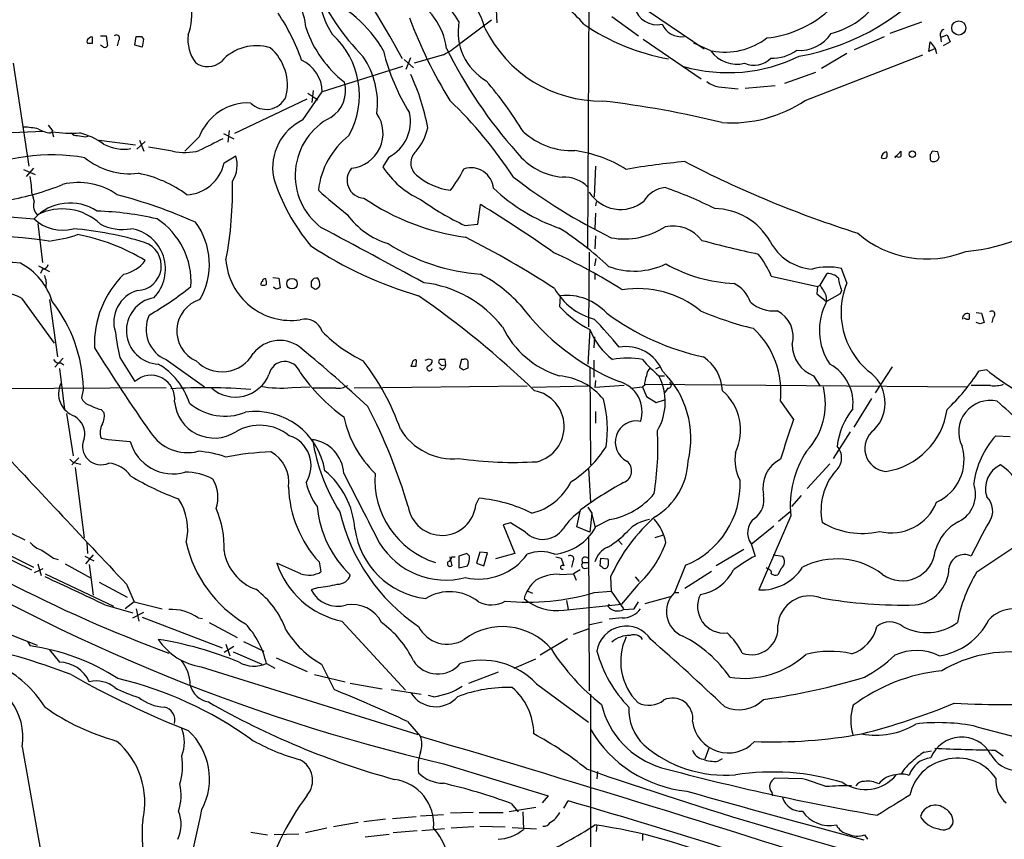
# Model space of a CAD drawing. Extents: x 7 to 1020, y 11 to 820.
# Drawn here: x 435 to 563, y 359 to 466 of the extents above; entities that cross this region are included whole.
import ezdxf

# ---------------------------------------------------------------- set-up
doc = ezdxf.new("R2010")
doc.units = 0
doc.header["$MEASUREMENT"] = 0
doc.layers.add('MAIN', color=5, linetype='CONTINUOUS')

msp = doc.modelspace()

# ---------------------------------------------------------------- linework, layer by layer
at = {"layer": 'MAIN'}
for p, q in [((508.762, 436.0333), (508.9313, 468.2913)), ((515.1967, 467.868), (523.9173, 461.9413)), ((496.824, 467.0213), (496.9087, 465.328)), ((492.0827, 462.6187), (496.2313, 465.7513)), ((511.8947, 466.1747), (515.366, 463.6347)), ((552.196, 465.4127), (548.0473, 463.9733)), ((554.736, 463.4653), (555.498, 463.804)), ((555.498, 463.804), (555.9213, 462.8727)), ((444.3307, 462.7033), (444.3307, 463.4653)), ((445.3467, 463.6347), (446.1087, 463.6347)), ((445.77, 462.1953), (445.3467, 462.4493)), ((446.1087, 463.6347), (446.278, 462.3647)), ((447.7173, 463.042), (447.548, 462.3647)), ((449.834, 462.4493), (450.0033, 463.55)), ((450.7653, 462.1953), (449.834, 462.4493)), ((450.6807, 463.55), (450.9347, 463.2113)), ((450.9347, 463.2113), (450.7653, 462.1953)), ((515.9587, 463.2113), (523.494, 458.0467)), ((524.764, 461.6873), (522.5627, 462.7033)), ((543.4753, 461.8567), (547.37, 463.55)), ((553.1273, 461.6027), (553.2967, 462.8727)), ((553.2967, 462.8727), (553.974, 462.026)), ((554.6513, 463.55), (554.736, 462.8727)), ((555.9213, 462.8727), (554.99, 462.3647)), ((489.966, 461.1793), (486.156, 460.0787)), ((537.0407, 455.2527), (552.3653, 461.1793)), ((542.4593, 461.3487), (539.1573, 459.4013)), ((553.974, 462.026), (553.1273, 461.6027)), ((553.974, 462.026), (554.1433, 461.3487)), ((434.0013, 460.0787), (436.0333, 446.7013)), ((484.886, 460.5867), (486.0713, 459.486)), ((485.14, 459.3167), (485.7327, 460.8407)), ((484.632, 459.6553), (474.218, 456.3533)), ((538.3953, 458.8933), (534.3313, 457.454)), ((471.678, 452.7127), (474.218, 456.3533)), ((472.3553, 456.184), (473.6253, 455.3373)), ((473.0327, 456.5227), (472.8633, 454.9987)), ((525.78, 457.0307), (528.32, 456.7767)), ((529.2513, 456.8613), (533.146, 457.2)), ((472.186, 455.422), (462.788, 450.9347)), ((432.816, 451.0193), (437.896, 451.2733)), ((438.5733, 452.0353), (439.166, 451.2733)), ((438.8273, 451.0193), (439.166, 451.2733)), ((439.0813, 451.1887), (439.2507, 450.5113)), ((461.3487, 450.9347), (462.7033, 450.2573)), ((462.1107, 451.358), (461.9413, 449.834)), ((443.3993, 450.5113), (443.738, 450.596)), ((445.1773, 450.088), (449.9187, 449.4953)), ((451.1887, 449.9187), (450.088, 448.9027)), ((450.4267, 450.088), (451.0193, 448.6487)), ((458.216, 450.5113), (456.3533, 448.6487)), ((454.7447, 448.6487), (451.612, 449.1567)), ((548.7247, 447.802), (549.4867, 448.6487)), ((554.3127, 448.564), (553.5507, 448.6487)), ((461.4333, 447.1247), (462.9573, 448.056)), ((482.854, 447.8867), (482.092, 446.6167)), ((548.9787, 447.9713), (548.7247, 447.9713)), ((553.2967, 447.548), (553.3813, 447.3787)), ((435.356, 446.278), (436.88, 445.6007)), ((436.626, 446.4473), (435.6947, 445.3467)), ((509.778, 446.7013), (509.6087, 442.722)), ((436.4567, 443.0607), (436.7107, 442.0447)), ((509.8627, 442.0447), (509.778, 441.5367)), ((426.8047, 440.69), (436.7107, 439.8433)), ((494.4533, 439.166), (494.792, 441.706)), ((509.778, 440.6053), (509.6933, 438.5733)), ((437.2187, 439.2507), (437.8113, 434.1707)), ((492.76, 438.9967), (494.4533, 439.166)), ((509.778, 437.642), (509.6933, 435.9487)), ((508.9313, 435.5253), (508.8467, 425.7887)), ((509.6933, 433.7473), (509.8627, 434.6787)), ((437.3033, 433.7473), (438.7427, 432.9853)), ((437.8113, 433.324), (437.5573, 432.7313)), ((542.4593, 431.546), (541.782, 433.4087)), ((467.7833, 432.2233), (468.5453, 432.1387)), ((468.5453, 432.1387), (468.7147, 430.8687)), ((509.6933, 432.7313), (509.6933, 431.9693)), ((532.638, 432.3927), (538.6493, 431.038)), ((538.988, 431.2073), (539.9193, 432.7313)), ((468.2067, 430.6993), (467.868, 430.9533)), ((472.7787, 431.038), (473.2867, 430.6993)), ((538.6493, 431.038), (538.5647, 430.1067)), ((538.6493, 431.038), (538.988, 431.2073)), ((541.782, 430.53), (541.6127, 430.1067)), ((435.102, 429.514), (439.3353, 423.672)), ((438.7427, 429.3447), (439.7587, 421.894)), ((505.1213, 428.4133), (505.206, 429.8527)), ((538.5647, 430.1067), (539.8347, 429.0907)), ((539.75, 429.9373), (539.8347, 429.0907)), ((541.6127, 430.1067), (539.8347, 429.0907)), ((559.308, 427.6513), (559.9853, 427.5667)), ((559.9853, 427.5667), (560.324, 426.3813)), ((561.5093, 427.0587), (561.34, 426.3813)), ((509.016, 425.3653), (508.762, 420.9627)), ((559.816, 426.212), (559.308, 426.3813)), ((509.6087, 423.0793), (509.6933, 424.5187)), ((440.5207, 421.7247), (439.42, 420.5393)), ((447.8867, 421.8093), (449.834, 418.6767)), ((453.898, 421.5553), (458.8933, 417.9993)), ((486.41, 420.7087), (486.4947, 421.4707)), ((488.1033, 421.64), (488.5267, 421.4707)), ((490.3047, 420.878), (490.22, 421.5553)), ((492.3367, 421.5553), (492.0827, 420.5393)), ((492.5907, 421.5553), (492.3367, 421.5553)), ((509.524, 421.4707), (509.524, 419.2693)), ((440.0127, 420.37), (440.69, 415.036)), ((440.182, 421.132), (440.6053, 420.878)), ((485.902, 421.0473), (485.7327, 420.7087)), ((489.7967, 420.2007), (489.458, 420.4547)), ((489.712, 420.7933), (490.3047, 420.878)), ((492.5907, 420.2007), (493.1833, 420.4547)), ((509.016, 420.4547), (509.1007, 407.8393)), ((518.0753, 420.5393), (517.5673, 420.2853)), ((546.1847, 417.2373), (548.386, 420.624)), ((560.6627, 420.2007), (559.6467, 420.0313)), ((517.9907, 419.4387), (518.7527, 419.4387)), ((538.1413, 419.4387), (538.988, 418.084)), ((426.72, 417.7453), (453.898, 417.9147)), ((443.1453, 417.83), (442.8913, 416.56)), ((470.2387, 417.9147), (472.6093, 417.9993)), ((475.996, 417.83), (473.0327, 417.83)), ((500.888, 418.084), (478.3667, 417.83)), ((508.762, 418.084), (501.5653, 417.9147)), ((509.778, 418.846), (509.6933, 417.9147)), ((513.5033, 418.1687), (509.6933, 417.9147)), ((514.35, 417.83), (515.874, 417.9993)), ((516.128, 418.1687), (515.874, 417.9993)), ((515.874, 417.9993), (516.382, 416.7293)), ((516.128, 418.338), (558.2073, 417.9993)), ((519.176, 417.83), (518.7527, 417.2373)), ((561.1707, 418.1687), (558.6307, 418.1687)), ((516.382, 416.7293), (517.652, 415.9673)), ((545.6767, 416.4753), (543.3907, 412.75)), ((517.652, 415.9673), (518.7527, 416.306)), ((533.8233, 416.1367), (535.5167, 413.766)), ((440.944, 414.528), (441.7907, 409.0247)), ((445.4313, 415.036), (445.8547, 414.6127)), ((509.778, 414.782), (509.778, 413.258)), ((542.8827, 412.1573), (540.6813, 408.686)), ((561.848, 411.6493), (563.7107, 411.5647)), ((442.5527, 408.7707), (441.6213, 407.8393)), ((442.0447, 407.5007), (443.23, 398.3567)), ((442.214, 408.0933), (442.8067, 407.924)), ((508.8467, 407.416), (509.1007, 403.0133)), ((540.258, 408.0087), (537.2947, 404.7913)), ((494.1993, 402.6747), (494.6227, 403.5213)), ((536.5327, 403.86), (535.2627, 402.4207)), ((508.762, 402.336), (509.27, 401.574)), ((507.3227, 399.796), (507.8307, 401.9973)), ((509.27, 401.574), (509.016, 399.1187)), ((509.778, 399.7113), (509.27, 401.574)), ((535.178, 401.2353), (531.0293, 391.5833)), ((535.0933, 401.7433), (533.5693, 400.4733)), ((431.4613, 400.05), (435.5253, 398.1027)), ((498.6867, 400.304), (497.7553, 400.05)), ((497.7553, 400.05), (499.2793, 396.3247)), ((500.634, 399.1187), (498.6867, 400.304)), ((509.016, 399.1187), (507.3227, 399.796)), ((511.6407, 400.7273), (509.778, 399.796)), ((532.9767, 399.8807), (530.0133, 397.51)), ((427.3973, 399.1187), (436.626, 394.5467)), ((508.8467, 398.4413), (508.9313, 378.46)), ((518.5833, 398.6953), (517.4827, 398.3567)), ((428.6673, 397.9333), (436.372, 394.208)), ((443.5687, 397.764), (443.6533, 396.3247)), ((512.6567, 398.1027), (513.2493, 397.51)), ((530.0133, 397.5947), (530.5213, 395.986)), ((559.3927, 393.954), (564.9807, 397.6793)), ((443.3147, 395.986), (444.5, 395.3933)), ((444.4153, 396.1553), (443.3993, 394.97)), ((490.8127, 395.9013), (491.0667, 394.716)), ((491.0667, 395.9013), (491.49, 395.9013)), ((493.014, 396.3247), (491.998, 395.986)), ((491.998, 395.986), (491.998, 394.462)), ((493.3527, 395.986), (493.014, 396.3247)), ((494.7073, 396.494), (494.284, 395.0547)), ((495.7233, 396.4093), (494.7073, 396.494)), ((495.2153, 394.716), (495.7233, 396.4093)), ((499.2793, 396.3247), (496.7393, 395.6473)), ((504.6133, 395.9013), (505.2907, 395.732)), ((529.082, 396.8327), (525.4413, 394.716)), ((532.892, 396.1553), (534.0773, 395.986)), ((437.2187, 394.97), (437.642, 393.446)), ((439.2507, 395.732), (439.8433, 395.5627)), ((440.7747, 394.97), (444.1613, 393.1073)), ((443.9073, 394.8853), (444.4153, 390.906)), ((471.424, 393.7), (468.2913, 395.0547)), ((473.7947, 395.224), (474.0487, 393.954)), ((491.998, 394.462), (493.0987, 394.716)), ((494.284, 395.0547), (495.2153, 394.716)), ((506.8147, 395.224), (506.6453, 394.5467)), ((508.0847, 395.1393), (508.762, 395.1393)), ((510.3707, 394.716), (510.4553, 395.732)), ((510.6247, 394.5467), (510.3707, 394.716)), ((510.4553, 395.732), (511.3867, 395.6473)), ((521.462, 394.8007), (520.0227, 391.2447)), ((436.7953, 393.8693), (437.896, 394.3773)), ((438.15, 393.7), (447.04, 389.4667)), ((505.1213, 393.6153), (506.8993, 393.7)), ((507.746, 394.208), (506.8993, 393.7)), ((506.8993, 393.7), (507.238, 392.8533)), ((508.3387, 394.3773), (508.8467, 394.462)), ((511.7253, 393.2767), (511.81, 391.414)), ((514.9427, 393.2767), (515.4507, 392.684)), ((521.3773, 391.8373), (524.8487, 394.0387)), ((532.2147, 394.2927), (531.9607, 394.462)), ((533.908, 394.3773), (533.4847, 393.5307)), ((445.1773, 392.5993), (448.818, 390.652)), ((448.7333, 392.3453), (449.7493, 390.0593)), ((515.2813, 392.2607), (513.1647, 389.7207)), ((473.71, 391.922), (472.7787, 391.5833)), ((500.9727, 391.414), (501.5653, 391.16)), ((509.6087, 391.2447), (511.81, 391.414)), ((511.81, 391.414), (513.4187, 389.128)), ((516.2127, 389.8053), (519.5147, 390.7367)), ((520.0227, 391.2447), (520.6153, 391.2447)), ((445.9393, 389.636), (449.58, 388.62)), ((449.7493, 390.0593), (448.564, 389.128)), ((449.7493, 390.0593), (453.39, 389.128)), ((505.6293, 388.9587), (513.1647, 389.7207)), ((505.968, 390.2287), (506.222, 389.0433)), ((511.556, 389.7207), (511.3867, 389.4667)), ((514.7733, 389.128), (515.366, 390.0593)), ((449.58, 387.9427), (451.0193, 388.7047)), ((450.0033, 389.128), (450.342, 387.5193)), ((513.4187, 389.0433), (514.7733, 389.128)), ((450.7653, 388.0273), (461.1793, 384.048)), ((458.0467, 387.9427), (458.6393, 387.858)), ((459.486, 387.35), (463.1267, 385.4027)), ((476.758, 387.5193), (485.0553, 378.5447)), ((509.016, 387.096), (510.6247, 387.4347)), ((513.2493, 387.9427), (511.556, 387.7733)), ((432.1387, 386.334), (437.134, 384.3867)), ((506.8993, 385.826), (508.9313, 386.588)), ((435.864, 384.8947), (436.2027, 384.302)), ((461.6873, 384.556), (462.1953, 383.032)), ((463.9733, 384.8947), (466.598, 383.6247)), ((506.1373, 385.2333), (502.5813, 383.1167)), ((438.7427, 383.794), (440.0127, 382.1853)), ((462.7033, 384.2173), (461.4333, 383.4553)), ((462.6187, 383.54), (466.344, 381.9313)), ((466.9367, 382.016), (468.0373, 381.4233)), ((468.2067, 382.778), (472.2707, 381)), ((474.1333, 381.9313), (475.742, 378.6293)), ((499.1947, 381.4233), (501.9887, 382.6087)), ((458.47, 381.5927), (486.664, 372.7873)), ((473.202, 380.5767), (477.1813, 379.6453)), ((493.268, 379.476), (497.1627, 380.9153)), ((477.8587, 379.476), (482.0073, 378.714)), ((502.0733, 379.3913), (508.8467, 374.396)), ((483.1927, 378.6293), (487.0873, 378.0367)), ((509.1007, 378.0367), (509.1007, 357.9707)), ((488.696, 377.698), (488.0187, 377.8673)), ((485.3093, 374.4807), (487.0027, 372.5333)), ((559.3927, 373.8033), (566.674, 371.856)), ((435.1867, 371.1787), (437.642, 357.2087)), ((524.51, 371.0093), (524.002, 369.57)), ((552.5347, 370.5013), (553.466, 370.6707)), ((561.7633, 370.7553), (562.7793, 369.9933)), ((489.966, 368.9773), (503.5973, 364.8287)), ((525.6953, 369.316), (526.288, 369.6547)), ((510.032, 367.9613), (509.9473, 367.03)), ((536.702, 367.03), (533.0613, 367.1147)), ((532.7227, 365.252), (532.8073, 364.8287)), ((498.7713, 363.8127), (499.7027, 362.712)), ((503.5973, 364.8287), (502.8353, 363.8973)), ((505.6293, 363.22), (506.222, 364.1513)), ((493.8607, 362.6273), (490.8973, 362.5427)), ((494.6227, 362.6273), (497.7553, 362.6273)), ((501.9887, 363.3047), (498.5173, 362.712)), ((500.2953, 362.712), (500.38, 360.426)), ((478.8747, 361.3573), (475.6573, 360.7647)), ((482.4307, 361.7807), (479.6367, 361.442)), ((483.362, 361.8653), (486.41, 362.1193)), ((487.0027, 362.204), (489.966, 362.3733)), ((464.9047, 360.0873), (467.106, 359.7487)), ((474.8107, 360.5953), (472.0167, 360.0027)), ((486.5793, 360.2567), (483.4467, 360.0027)), ((490.1353, 360.5107), (487.172, 360.2567)), ((493.9453, 360.7647), (490.982, 360.5953)), ((494.7073, 360.8493), (498.0093, 360.7647)), ((498.9407, 360.68), (502.0733, 360.5107)), ((509.9473, 361.0187), (509.8627, 360.172)), ((471.17, 359.8333), (467.9527, 359.7487)), ((479.806, 359.4947), (482.9387, 359.8333)), ((515.874, 359.8333), (515.874, 358.9867)), ((544.7453, 359.7487), (545.1687, 359.156))]:
    msp.add_line(p, q, dxfattribs=at)
for centre, radius in [((557.023, 464.6739), 0.9225), ((550.9804, 448.2556), 0.4194), ((470.2737, 431.4227), 0.691)]:
    msp.add_circle(centre, radius, dxfattribs=at)
for centre, radius, start, end in [((376.6141, 402.6707), 122.6048, 28.233735, 36.583279), ((484.4571, 461.5027), 11.372, 16.070522, 75.7482), ((530.7825, 491.4266), 30.9092, 280.242672, 321.301023), ((463.5697, 463.8558), 8.5686, 5.322953, 51.668624), ((503.2816, 484.0746), 33.1509, 204.507292, 224.290789), ((484.2528, 469.6325), 10.4792, 183.631825, 213.237862), ((467.6995, 453.4871), 16.6383, 29.528156, 68.510139), ((482.3504, 459.8621), 11.1728, 30.289364, 63.951654), ((486.4081, 445.5986), 29.323, 41.840219, 54.51938), ((537.8704, 474.1842), 10.5262, 284.05829, 333.434705), ((449.7747, 466.3748), 7.459, 339.839176, 10.223569), ((481.5387, 460.777), 8.9383, 8.03256, 62.629667), ((447.2353, 452.1753), 25.6619, 18.933919, 34.196183), ((517.7758, 468.1005), 3.0103, 194.240282, 282.24019), ((530.5037, 477.7742), 14.4758, 276.113297, 311.017255), ((542.1625, 486.9792), 60.3604, 200.333136, 211.709867), ((499.2883, 464.1892), 7.4067, 169.827652, 239.723462), ((524.0229, 488.0944), 27.8335, 235.490449, 260.14846), ((520.9711, 466.3545), 2.8229, 205.06263, 276.541696), ((447.4331, 463.3505), 0.4194, 312.652256, 137.338488), ((461.7492, 463.1365), 5.0171, 172.354417, 216.342738), ((486.3542, 469.4932), 15.0531, 198.765471, 232.048836), ((468.3126, 455.9054), 10.7341, 330.873435, 48.050757), ((510.53, 472.0024), 16.8353, 205.892461, 270.610223), ((536.3093, 466.6935), 4.9353, 265.708676, 326.55271), ((555.3286, 463.804), 0.7233, 110.549556, 200.556972), ((444.0345, 462.9149), 0.436, 119.063539, 209.034181), ((443.992, 632.0532), 169.3502, 269.885409, 270.114592), ((444.1613, 463.1268), 0.3785, 63.414641, 153.448488), ((450.342, 632.8999), 169.3502, 269.885409, 270.114592), ((483.2046, 473.3983), 13.965, 298.958007, 309.474938), ((526.6036, 470.4537), 8.9241, 259.212489, 307.573329), ((445.9393, 462.534), 0.3787, 243.441716, 333.441716), ((465.6668, 456.2321), 6.1416, 73.172796, 138.111879), ((463.293, 457.2615), 6.3837, 345.619163, 49.431123), ((508.9579, 468.2288), 27.5685, 193.726143, 211.940483), ((544.9037, 488.9637), 60.8067, 206.295781, 221.742808), ((528.1737, 464.1904), 4.2299, 216.282821, 283.57729), ((532.7543, 466.2385), 5.4862, 267.900356, 305.4981), ((459.2959, 462.3556), 2.707, 234.083893, 311.644086), ((469.5688, 456.2762), 4.6498, 0.950077, 65.34199), ((470.378, 454.8133), 11.0236, 353.4681, 33.672769), ((526.9611, 480.1596), 21.2961, 254.326934, 295.946114), ((530.3842, 462.7966), 2.9781, 245.869713, 316.748396), ((458.9642, 446.3315), 29.4624, 10.492284, 24.692342), ((473.2213, 456.4987), 4.0353, 301.316354, 16.182168), ((452.4697, 421.2427), 56.4992, 32.007157, 40.30917), ((526.2548, 460.1522), 3.1574, 230.724638, 261.351241), ((464.5495, 448.1714), 6.7519, 86.984447, 159.723341), ((466.9146, 456.9515), 2.862, 225.390705, 333.534326), ((449.7566, 412.7147), 59.1192, 33.403826, 46.015595), ((496.1274, 329.9471), 126.0671, 76.197807, 83.357856), ((527.4093, 469.673), 17.341, 266.012076, 303.739186), ((477.565, 450.9848), 4.5611, 275.826215, 34.364248), ((480.5305, 452.4963), 5.162, 296.750697, 12.846281), ((474.6718, 446.4823), 6.9124, 115.664978, 190.16821), ((479.1727, 445.4986), 8.4792, 117.034361, 232.821568), ((435.0228, 441.6354), 10.1514, 77.017736, 88.119034), ((439.3211, 455.0407), 4.0516, 240.130582, 262.99952), ((441.6642, 467.9992), 17.0078, 261.264928, 273.279973), ((442.2865, 451.6665), 0.9905, 220.799562, 275.608144), ((440.5615, 442.3723), 8.8927, 54.146997, 76.501009), ((481.57, 452.9737), 6.4909, 318.216184, 348.653713), ((506.6731, 457.9936), 9.2688, 227.237675, 272.446188), ((485.2413, 704.5958), 257.5067, 260.419421, 260.648604), ((840.7597, -312.5441), 851.9877, 116.4504657, 116.6796367), ((484.1143, 442.4165), 10.4679, 127.86327, 173.680662), ((448.3947, 454.3638), 5.4565, 241.247998, 279.82708), ((456.3078, 455.7725), 7.2933, 257.624315, 285.167338), ((487.7948, 447.1186), 2.0637, 132.14632, 230.949507), ((506.2556, 453.7951), 8.5701, 218.335926, 264.673317), ((504.7424, 432.058), 16.8368, 57.62697, 82.058166), ((547.7278, 447.7897), 0.7812, 97.635354, 179.097837), ((546.8199, 448.183), 0.8898, 334.647392, 25.352608), ((718.8366, 448.31), 169.3502, 179.885409, 180.114592), ((552.9999, 448.6913), 0.5524, 302.493463, 355.577431), ((385.0547, 405.8959), 174.5533, 13.919686, 14.148845), ((439.0281, 422.6909), 25.4743, 80.312679, 115.045129), ((449.248, 455.1979), 9.4817, 231.261957, 276.110504), ((456.3138, 448.1987), 5.2309, 273.216467, 348.151959), ((459.2529, 446.8528), 3.8949, 327.394436, 17.993949), ((529.1931, 359.5923), 88.0493, 95.092632, 100.096621), ((587.0288, 574.1651), 142.851, 242.639965, 252.426814), ((547.2854, 448.4367), 0.7194, 241.913927, 298.079046), ((549.2327, 448.3103), 0.4236, 233.157154, 306.842846), ((722.6466, 447.8866), 169.3502, 179.885409, 180.114558), ((553.7326, 448.064), 0.7701, 242.859315, 346.689186), ((479.7765, 444.89), 2.3415, 138.310171, 266.577068), ((491.5734, 452.6501), 11.2383, 212.470254, 246.001741), ((472.0227, 457.5425), 23.4844, 323.485623, 331.572142), ((493.5643, 443.5687), 2.932, 4.969741, 107.650124), ((422.3029, 442.6452), 14.1599, 1.681496, 10.99862), ((442.4909, 435.7729), 8.8011, 54.928354, 103.502241), ((447.3197, 430.4808), 15.5689, 53.37682, 79.12398), ((413.0072, 443.6899), 49.5382, 349.320003, 1.23083), ((491.7941, 452.4955), 24.9956, 196.821471, 220.169648), ((492.0521, 452.1302), 8.639, 229.962265, 262.318141), ((544.6673, 504.5626), 74.7799, 232.466963, 243.935227), ((505.7267, 441.0278), 4.2426, 44.32102, 93.604134), ((427.9441, 474.5903), 32.7367, 279.458812, 292.432028), ((518.1821, 492.6721), 66.2489, 227.833408, 232.043967), ((512.9473, 461.4177), 24.0953, 226.905399, 250.834057), ((513.0233, 445.9379), 4.8606, 212.662134, 308.412387), ((519.1241, 440.3724), 3.5465, 94.638466, 150.305014), ((500.7636, 391.9856), 54.9775, 63.526113, 70.807233), ((438.4125, 441.5705), 1.7666, 164.42971, 223.639948), ((430.4934, 377.9562), 67.2193, 66.117461, 75.302494), ((496.8264, 467.5356), 30.3254, 235.469748, 262.455335), ((507.7084, 470.9965), 35.3191, 234.108939, 244.960821), ((441.4123, 435.5397), 6.3739, 56.574709, 137.530637), ((440.4086, 433.9953), 7.1499, 46.318124, 117.257444), ((443.5823, 400.2107), 40.6707, 77.026776, 88.110494), ((406.8492, 296.9774), 169.3526, 54.845619, 58.715486), ((525.0671, 432.6157), 8.5847, 30.437458, 88.632339), ((555.8308, 459.9292), 24.4116, 274.987949, 312.305928), ((440.3816, 443.732), 5.3477, 226.650295, 285.277671), ((447.4522, 431.7098), 9.6864, 356.02307, 57.106442), ((450.3394, 433.9314), 9.1881, 330.052701, 36.681075), ((485.8175, 446.5323), 10.3647, 216.028064, 252.896702), ((437.6355, 391.5273), 47.2291, 73.430782, 84.952616), ((448.183, 444.5541), 6.089, 242.237647, 280.819423), ((448.498, 433.3234), 5.3148, 315.50769, 81.037293), ((-1318.4261, -2909.2059), 3797.5946, 61.6064462, 61.8356273), ((481.0652, 401.1377), 44.5242, 46.928429, 57.425729), ((513.5022, 447.0008), 9.7606, 260.016164, 303.133746), ((519.8111, 434.2132), 4.7157, 36.970985, 101.917317), ((430.3027, 380.0519), 57.5228, 81.648136, 99.943327), ((436.5455, 454.8798), 18.0392, 276.725108, 288.881809), ((437.425, 411.7787), 26.5006, 58.709761, 79.216319), ((434.1434, 322.2731), 129.2934, 57.062141, 62.998353), ((560.2574, 572.857), 140.6736, 254.886249, 257.972926), ((538.38, 439.9205), 6.6091, 206.566214, 266.460708), ((552.8657, 448.2945), 13.6668, 228.995727, 291.855126), ((450.0534, 433.7496), 3.2218, 272.122084, 70.968365), ((500.9502, 478.8789), 51.0417, 236.386272, 253.845196), ((496.8479, 459.01), 26.4433, 237.831824, 265.540904), ((447.3551, 437.3646), 4.8311, 282.426669, 322.516228), ((470.142, 435.1111), 8.4761, 184.071409, 278.120543), ((473.4064, 367.8211), 74.3673, 57.604638, 65.404042), ((521.4785, 427.7656), 12.0807, 22.520523, 38.410713), ((431.751, 394.578), 39.6359, 85.395732, 107.84022), ((431.0778, 426.6641), 8.3633, 16.866902, 62.552847), ((437.8467, 434.0647), 0.7415, 267.263766, 348.48701), ((514.8015, 442.5277), 9.4699, 249.410956, 295.792794), ((528.5168, 450.7556), 19.3072, 240.201231, 267.907977), ((540.0644, 424.9357), 8.6453, 78.540598, 104.006186), ((436.1393, 431.4613), 2.1776, 344.208568, 27.812461), ((457.2087, 423.5944), 12.6345, 134.235836, 182.336557), ((466.7249, 431.2497), 0.5518, 122.463229, 175.603684), ((466.7481, 431.75), 0.3213, 71.130787, 186.200365), ((465.3685, 431.5034), 1.5824, 352.322568, 20.362373), ((642.1286, 431.3766), 169.3502, 179.885409, 180.114558), ((473.456, 431.4191), 0.7392, 76.760811, 156.379055), ((472.7368, 431.3768), 1.1704, 347.461104, 40.613507), ((486.5405, 416.5962), 18.0473, 41.979, 62.792479), ((539.9807, 430.8359), 1.8964, 43.393199, 91.855403), ((548.0093, 433.0286), 6.7099, 187.621334, 201.862299), ((428.2625, 415.6722), 15.4394, 63.705136, 100.176326), ((451.3838, 426.4126), 4.2918, 106.390821, 197.650124), ((428.4372, 466.948), 45.9561, 300.40603, 308.611228), ((466.5557, 432.0961), 0.8898, 244.647392, 295.352608), ((510.8107, 303.7841), 133.8752, 108.327138, 108.556321), ((472.9477, 431.8002), 1.1519, 287.115163, 323.973724), ((485.6736, 416.4342), 15.2131, 37.944615, 83.38539), ((511.7897, 434.9766), 8.458, 209.715809, 255.056626), ((515.3242, 417.9912), 12.7929, 50.802231, 99.334133), ((525.6512, 427.4584), 4.5489, 19.89013, 61.639443), ((856.9055, 621.0942), 370.3088, 210.849178, 211.078335), ((551.8299, 427.7234), 10.1203, 157.807711, 229.470184), ((453.0861, 425.315), 4.3572, 100.537019, 267.315096), ((459.548, 425.2695), 4.2618, 107.017823, 245.677546), ((417.661, 330.2559), 121.2132, 46.028544, 55.251965), ((505.9878, 422.8619), 7.0344, 41.976618, 96.381028), ((424.0115, 417.2883), 19.1415, 1.621677, 38.067417), ((524.6782, 447.2281), 30.9137, 216.89907, 247.455783), ((515.2254, 437.6522), 13.6913, 222.438904, 243.029574), ((539.6717, 465.2623), 40.7432, 246.47535, 256.654575), ((532.94, 432.4786), 4.5964, 229.069477, 275.743711), ((531.6572, 424.5025), 3.8231, 344.840176, 62.879998), ((546.6708, 425.3717), 7.7822, 151.452764, 214.509736), ((561.3079, 427.4368), 0.4284, 298.042591, 135.699848), ((455.5389, 425.4822), 4.256, 154.525947, 247.321832), ((471.9778, 424.4452), 2.3627, 18.528507, 105.678582), ((461.8513, 381.3594), 65.9245, 39.355345, 43.578942), ((530.8342, 454.3284), 33.1815, 233.757785, 257.818676), ((558.1431, 426.9061), 0.6214, 67.921247, 189.391082), ((558.2073, 427.5668), 0.7807, 229.405074, 282.531992), ((727.6766, 427.1433), 169.3002, 179.885375, 180.114592), ((508.6255, 431.0489), 12.1522, 205.649065, 252.823228), ((517.9467, 429.1703), 9.6746, 202.615355, 231.916417), ((522.7429, 417.3896), 11.151, 353.548765, 47.56338), ((602.3975, 299.2893), 133.8752, 108.317001, 108.54617), ((475.6958, 428.5052), 28.6039, 186.814302, 193.538031), ((468.6846, 419.7607), 4.287, 47.274368, 143.390718), ((487.3694, 437.9692), 18.3334, 224.164202, 244.760585), ((624.5668, 534.2328), 211.5388, 211.698684, 215.273721), ((344.9935, 268.9748), 199.3077, 47.304396, 50.565346), ((513.6898, 418.0257), 5.2104, 22.639067, 99.542769), ((539.721, 423.5172), 4.3737, 180.18995, 248.82743), ((439.9985, 421.9644), 0.8524, 208.681808, 282.43184), ((461.1644, 424.6806), 4.7141, 224.337367, 329.912152), ((486.3254, 421.0812), 0.4247, 66.507351, 184.577686), ((445.5218, 548.5628), 133.8752, 288.316987, 288.546157), ((487.786, 421.4353), 0.7415, 281.51299, 2.736234), ((489.6696, 421.259), 0.3223, 113.184586, 203.200924), ((489.8813, 252.2554), 169.3002, 89.885375, 90.114591), ((492.8024, 421.2308), 0.3874, 10.48609, 123.119959), ((513.9266, 410.447), 11.2777, 80.056502, 99.942998), ((530.1424, 433.7077), 18.7421, 220.421045, 229.581773), ((520.563, 417.1846), 5.7332, 3.066521, 55.228051), ((448.2059, 413.0562), 9.1858, 17.92092, 59.398878), ((469.3417, 419.1848), 2.1093, 18.727009, 168.425837), ((454.1798, 401.8576), 32.0173, 19.406642, 37.584653), ((486.0714, 590.0586), 169.3502, 269.885409, 270.114558), ((488.1739, 420.4406), 0.3598, 131.822669, 348.683821), ((574.2176, 505.6376), 119.7487, 224.885409, 225.114592), ((489.4942, 420.9568), 0.8143, 291.805329, 354.446932), ((576.9866, 547.3699), 152.6259, 236.200557, 236.42974), ((281.5333, 420.878), 211.6504, 359.885409, 0.114591), ((517.85, 419.3397), 1.4713, 130.728008, 176.141889), ((537.444, 415.8627), 5.8248, 352.681357, 61.111636), ((579.6914, 443.5262), 30.1027, 230.792793, 246.679848), ((451.9342, 416.4156), 3.086, 353.233544, 132.887164), ((462.9141, 421.3838), 4.7089, 228.998817, 337.844756), ((490.7161, 433.2808), 23.5696, 214.703333, 234.448701), ((504.2957, 411.0777), 8.3938, 39.269379, 84.93535), ((520.345, 417.9857), 4.221, 159.864971, 177.515164), ((511.5788, 416.0334), 7.2601, 329.298814, 27.972352), ((509.9655, 411.3112), 12.2006, 345.940521, 45.620644), ((542.4737, 415.9052), 4.975, 315.388454, 56.033318), ((534.9658, 436.3089), 29.5653, 313.984943, 326.594265), ((443.0319, 417.1296), 3.1295, 155.594531, 249.970439), ((459.1089, 345.2245), 72.6677, 85.425368, 93.643735), ((468.807, 432.4105), 14.5663, 259.588799, 275.640612), ((476.237, 420.3435), 2.525, 264.523095, 300.538025), ((511.7898, 414.7781), 4.034, 341.708327, 75.11561), ((519.2183, 418.2392), 0.4114, 264.098158, 59.033855), ((530.5557, 415.8449), 9.1139, 316.897172, 13.673354), ((561.6365, 422.063), 3.922, 263.179216, 288.238613), ((444.321, 417.1336), 1.5405, 201.860807, 257.668066), ((500.9574, 412.8392), 4.7314, 284.699739, 79.50376), ((496.0367, 412.4824), 15.2661, 351.439541, 14.833576), ((521.8217, 412.3511), 6.8095, 334.764885, 49.012749), ((446.786, 420.3698), 5.5031, 239.488529, 255.749118), ((460.162, 416.5241), 5.1848, 185.224243, 302.624344), ((461.5677, 421.3159), 7.133, 229.614165, 291.892099), ((413.6268, 381.1034), 74.8663, 16.543211, 27.315949), ((550.7948, 409.0911), 9.6806, 141.475145, 172.857879), ((561.1304, 412.1207), 4.1128, 77.546594, 206.358827), ((489.5, 334.4754), 109.2123, 44.151937, 48.394113), ((440.6599, 411.8783), 2.6516, 345.758843, 60.639186), ((443.8083, 414.2317), 2.0816, 329.438438, 10.54661), ((465.5171, 405.6346), 9.154, 9.067805, 98.099918), ((491.4051, 417.2416), 14.731, 192.295047, 225.478004), ((1825.851, -12.1683), 1358.8166, 161.7321456, 161.9613274), ((546.0772, 416.3986), 9.5188, 278.835629, 351.769962), ((447.5464, 412.0573), 2.243, 150.162604, 199.442302), ((466.0628, 406.9028), 6.1036, 51.046981, 120.583819), ((491.2078, 416.6307), 7.9839, 211.190339, 275.680102), ((515.0873, 410.807), 2.757, 78.859211, 243.147761), ((5160.051, 4825.6015), 6469.1789, 223.02914535, 223.25832863), ((445.4158, 410.2524), 2.3928, 155.990831, 295.535922), ((451.6708, 450.1037), 39.2916, 260.862753, 266.454993), ((456.6804, 415.1847), 5.7326, 212.878391, 283.788502), ((468.6945, 407.7685), 4.0637, 326.966912, 72.743543), ((479.0176, 410.2095), 38.8614, 350.975766, 3.123065), ((547.8161, 409.9942), 3.0142, 126.687033, 264.731054), ((570.3548, 403.9467), 11.4759, 137.840297, 172.805068), ((454.7462, 412.3808), 5.7039, 195.179176, 286.364995), ((472.3098, 406.4752), 4.7095, 3.207363, 82.211766), ((497.1773, 414.9374), 24.5249, 188.904369, 212.546807), ((498.6867, 418.084), 14.7276, 302.319617, 327.680384), ((539.5433, 408.7682), 2.2449, 311.131424, 42.842834), ((551.7053, 408.5083), 6.0116, 293.925716, 17.287161), ((457.2171, 396.5758), 13.0679, 69.996591, 86.360187), ((468.5619, 375.0976), 34.4506, 91.717605, 101.510623), ((465.4552, 405.6381), 4.4125, 351.168935, 61.962114), ((499.1519, 458.2509), 50.0785, 261.78699, 273.441406), ((533.4789, 408.4744), 5.5831, 169.957303, 208.535683), ((547.9051, 402.5872), 12.7987, 146.682293, 186.063345), ((442.2988, 409.1943), 1.1042, 212.481141, 265.595723), ((445.9479, 403.9507), 4.1726, 35.944085, 83.126033), ((512.8208, 407.073), 1.6331, 291.476309, 51.291972), ((513.0645, 408.6429), 8.7412, 301.005799, 358.062067), ((535.8133, 404.812), 4.2801, 117.706792, 191.691132), ((563.8733, 404.77), 3.3872, 115.020879, 198.580982), ((558.3908, 401.4752), 7.5434, 19.790701, 57.528691), ((467.3591, 436.0852), 34.7333, 238.722248, 250.047561), ((456.5176, 399.9684), 6.9415, 59.946343, 91.356265), ((467.6792, 398.7486), 10.8013, 4.212413, 50.451498), ((2744.1772, 1566.3771), 2546.5269, 207.0894116, 207.3185957), ((492.4041, 405.9563), 11.3551, 176.049016, 252.290603), ((547.0204, 401.9016), 7.9242, 139.220286, 191.006617), ((455.8993, 403.5933), 4.7378, 342.47601, 30.20238), ((484.9365, 405.4592), 15.1294, 181.888184, 222.571537), ((480.7511, 407.6308), 8.8958, 193.505428, 215.851171), ((499.6181, 409.1092), 7.762, 283.884426, 333.435609), ((535.7602, 364.2767), 46.9351, 118.425048, 126.517393), ((517.2355, 405.3327), 11.3484, 291.865631, 2.396853), ((555.218, 404.0301), 3.9881, 296.894009, 19.845268), ((519.2969, 559.1904), 187.4711, 235.491312, 249.693545), ((492.6691, 383.5911), 20.0257, 63.8952, 84.401632), ((509.7962, 410.4499), 9.896, 280.742075, 320.189685), ((528.7019, 403.3258), 2.985, 305.533438, 11.966459), ((558.9552, 401.8845), 2.4856, 325.405879, 46.609018), ((449.352, 399.407), 7.3565, 347.094758, 33.214189), ((487.6688, 403.7893), 14.1942, 185.533023, 226.280246), ((489.7799, 403.1285), 4.4426, 189.167399, 354.13721), ((548.2474, 405.353), 6.3432, 255.812376, 338.355085), ((448.959, 397.2059), 12.4861, 357.509351, 23.4099), ((500.6509, 407.3721), 24.7943, 193.121698, 235.895642), ((511.7677, 395.605), 7.3638, 122.319617, 147.680383), ((532.5359, 383.9408), 22.8088, 131.015664, 155.838389), ((545.1283, 605.2575), 242.6339, 237.789829, 256.859021), ((503.7013, 403.2151), 7.0145, 276.077883, 330.032429), ((517.3371, 396.2422), 4.5165, 96.762011, 139.033658), ((512.558, 396.487), 6.4909, 11.346287, 41.783816), ((531.979, 399.0208), 2.4285, 129.425858, 215.960592), ((544.4192, 408.9217), 9.9808, 238.753688, 283.166857), ((559.7193, 395.1912), 5.9309, 117.051091, 165.628467), ((626.3981, 363.0549), 75.3451, 150.222898, 154.082886), ((488.9012, 400.957), 10.5453, 187.711405, 263.349901), ((502.9139, 401.3659), 3.2012, 224.58615, 325.266925), ((505.7485, 406.8226), 11.1775, 300.293077, 317.026223), ((438.9111, 400.1756), 3.6265, 221.682348, 250.937517), ((472.5429, 401.3305), 16.4124, 192.550807, 239.557961), ((490.3096, 403.0391), 10.1682, 211.810608, 284.437083), ((512.4597, 394.5283), 2.8525, 112.096073, 165.883863), ((506.3022, 402.1567), 13.3625, 312.218916, 340.808015), ((692.4885, 777.2397), 457.9056, 236.195341, 236.424524), ((467.6953, 397.6436), 6.3383, 188.897294, 250.523612), ((490.2562, 395.9801), 0.8144, 291.805329, 354.446932), ((494.5635, 400.793), 7.7929, 257.258108, 324.249931), ((491.6028, 395.6756), 1.7772, 327.320367, 10.058591), ((502.666, 391.785), 4.7967, 68.242953, 111.757047), ((506.479, 395.5744), 0.4852, 313.7726, 121.980351), ((508.4461, 395.4096), 0.4513, 45.58344, 216.793723), ((541.7127, 375.3152), 23.5059, 118.431605, 126.510705), ((533.282, 395.2564), 1.0793, 305.454361, 42.532949), ((549.6738, 397.0996), 4.3223, 233.717871, 354.206573), ((557.7594, 394.1652), 2.0186, 64.427677, 173.96856), ((479.1556, 398.7375), 11.4715, 198.725724, 257.93601), ((490.855, 395.0123), 0.3642, 144.455006, 305.544994), ((505.4523, 394.5313), 0.2558, 46.219549, 291.169344), ((759.4598, 479.8739), 267.7346, 198.316967, 198.54615), ((508.4091, 394.8241), 0.4523, 135.824085, 261.045813), ((510.9799, 394.8209), 0.4488, 217.666685, 335.010871), ((509.9038, 395.1393), 1.5675, 341.089977, 18.910023), ((541.1663, 385.777), 9.8406, 52.799506, 116.978806), ((275.2884, 34.6804), 393.8467, 64.323293, 65.574152), ((472.4801, 396.4746), 2.9688, 249.161602, 301.894506), ((476.2506, 394.0257), 1.6826, 267.094062, 342.890762), ((504.8273, 388.004), 5.619, 87.000772, 120.34312), ((522.3672, 396.8956), 5.9962, 280.008533, 333.370422), ((531.2872, 398.0008), 6.4227, 267.698694, 327.466204), ((532.1959, 393.8318), 0.4613, 343.399492, 87.664214), ((533.2306, 394.4618), 0.9651, 232.120851, 285.264491), ((550.7849, 394.5749), 4.971, 276.519278, 357.721874), ((575.7334, 383.8786), 19.1972, 148.342717, 169.581967), ((472.2495, 407.7257), 15.871, 275.279996, 284.283856), ((505.5827, 388.8676), 5.3668, 132.041728, 162.485737), ((458.6713, 382.4711), 11.5039, 20.069061, 53.078205), ((476.2024, 393.2807), 3.8214, 206.371268, 287.487566), ((490.8052, 385.3508), 6.0086, 51.593357, 121.34038), ((500.9304, 421.0291), 31.0229, 264.597061, 286.244573), ((522.4388, 388.7703), 3.4584, 134.317005, 247.642034), ((526.4927, 389.4295), 3.4561, 153.145803, 276.446011), ((537.6417, 386.6475), 4.1729, 69.944397, 174.998501), ((478.0744, 385.3684), 4.3285, 27.245237, 99.624661), ((496.2002, 393.1102), 3.4743, 241.417443, 301.379221), ((504.7053, 395.3404), 6.4483, 228.880193, 278.238547), ((512.6568, 390.4743), 1.6212, 218.425789, 298.031948), ((549.7967, 450.5519), 60.9357, 259.863791, 271.460016), ((454.6064, 383.1781), 5.8768, 54.16867, 93.606742), ((513.2495, 390.9057), 2.963, 269.996133, 323.13281), ((564.3124, 384.4678), 4.6803, 49.511173, 136.513311), ((456.076, 379.6115), 11.1237, 12.48361, 42.879416), ((474.4433, 376.918), 12.8362, 25.058555, 54.360725), ((513.7559, 383.0268), 3.8552, 33.393703, 171.078135), ((530.0331, 386.6277), 3.4728, 249.695372, 6.341649), ((548.0473, 384.7194), 2.7153, 51.417304, 128.581046), ((552.8956, 392.7111), 6.6633, 241.740011, 306.431534), ((553.2759, 391.4728), 8.5265, 278.131908, 333.653124), ((409.9787, 298.0487), 88.356, 69.073574, 87.708167), ((480.3178, 393.0088), 12.687, 211.294628, 240.825646), ((490.4819, 388.6899), 4.1655, 206.334991, 301.773849), ((497.6739, 378.4914), 8.325, 40.325312, 126.900868), ((514.1203, 382.3206), 3.3392, 87.511267, 131.797691), ((514.7733, 384.4641), 1.2963, 31.880283, 113.072069), ((521.8935, 380.2604), 7.6001, 24.15745, 48.989033), ((541.7397, 387.8156), 4.7159, 286.157176, 348.085562), ((432.2904, 356.1915), 28.3814, 57.277219, 82.076713), ((445.9772, 340.6073), 45.0734, 67.287047, 81.188158), ((459.6762, 389.6567), 8.1537, 213.564557, 261.492862), ((520.5283, 382.2826), 7.4911, 154.671905, 225.538674), ((285.5747, 121.6761), 350.6619, 46.592829, 48.708143), ((513.9698, 371.2461), 16.0126, 34.163152, 63.465193), ((528.6184, 399.6099), 29.1979, 212.60052, 231.744605), ((525.9961, 387.9462), 16.6205, 195.070716, 224.275522), ((529.0988, 391.9939), 11.9052, 260.916585, 312.392014), ((540.2648, 370.919), 12.6772, 77.299223, 104.338457), ((536.7407, 395.4931), 17.2276, 297.68673, 314.077153), ((551.5101, 376.7336), 6.9644, 64.739719, 113.575063), ((563.6507, 366.2926), 17.2272, 82.457379, 120.834678), ((425.7336, 368.6128), 14.6262, 31.906557, 64.028848), ((439.957, 377.8441), 4.3416, 24.511343, 89.264904), ((451.9402, 379.1735), 5.0907, 0.545872, 39.905436), ((465.3268, 385.631), 3.9573, 240.542634, 294.005268), ((489.2455, 384.4573), 3.8074, 213.520616, 320.119672), ((495.0036, 372.7149), 9.7239, 43.361115, 106.958688), ((500.5051, 484.4083), 119.408, 240.406741, 248.517936), ((557.2508, 357.8319), 23.3794, 95.966201, 126.616495), ((427.1181, 372.3567), 8.1541, 351.693613, 80.860433), ((444.7964, 375.9629), 3.7882, 50.435719, 103.574034), ((436.1022, 331.8955), 49.5339, 54.445985, 76.539211), ((459.9129, 379.9487), 2.9724, 194.151251, 260.088945), ((519.8267, 462.4837), 85.9377, 277.88898, 286.85563), ((454.9143, 393.3906), 16.4265, 242.026696, 253.838283), ((383.4398, 152.6604), 244.0935, 65.333361, 67.78131), ((488.9686, 380.2067), 3.8045, 211.727772, 318.744796), ((487.5103, 386.758), 9.1373, 277.456036, 302.511542), ((498.256, 361.0625), 17.834, 87.799698, 111.124562), ((493.7561, 372.8186), 7.9788, 0.383469, 49.473479), ((453.9872, 382.1632), 5.83, 231.299672, 266.625171), ((510.9382, 466.746), 103.4731, 240.127571, 254.689415), ((521.5916, 379.3636), 11.3723, 193.638865, 253.329662), ((516.7199, 379.6523), 3.0737, 242.093523, 309.329671), ((519.7853, 374.8839), 2.639, 351.21158, 115.048241), ((528.4325, 380.4364), 4.4318, 244.749815, 316.027568), ((523.4023, 456.4837), 86.2096, 284.101671, 292.525899), ((563.5837, 524.101), 147.4234, 267.218366, 272.781596), ((455.27, 400.5072), 29.614, 234.682623, 254.715322), ((453.3325, 374.6521), 1.7196, 345.677692, 79.563732), ((520.5049, 376.0434), 6.416, 177.320838, 225.941551), ((549.1589, 374.5612), 6.1969, 160.818296, 196.633888), ((527.0357, 375.0704), 4.6797, 187.239216, 316.615709), ((546.2693, 382.6427), 9.9467, 259.207133, 301.281264), ((554.4136, 350.4806), 23.8483, 77.948988, 97.177285), ((451.475, 371.7713), 4.7967, 338.242953, 21.757047), ((451.0599, 367.0265), 8.4841, 332.055191, 47.636909), ((481.0518, 334.4182), 43.6632, 50.893984, 61.725809), ((523.332, 381.853), 16.5195, 210.516208, 264.090861), ((532.5822, 438.9073), 67.0856, 268.167281, 280.151982), ((440.6648, 363.9918), 10.4597, 346.844889, 49.460437), ((478.5801, 395.6772), 27.1743, 239.78495, 254.54644), ((484.0387, 371.5173), 3.1333, 341.079309, 18.920691), ((-246.5461, -2106.7265), 2585.5025, 72.0229288, 73.5178781), ((557.3979, 368.1246), 4.329, 29.363521, 158.099544), ((491.843, 368.681), 5.1713, 159.390139, 189.898934), ((526.6684, 383.7573), 16.2724, 229.235209, 274.627818), ((524.108, 371.3483), 1.8143, 199.077079, 258.555677), ((557.1815, 362.9614), 8.8568, 121.645306, 134.934129), ((564.3704, 573.7479), 203.0093, 267.04058, 269.264172), ((564.664, 372.0104), 3.913, 206.78049, 331.823208), ((448.6473, 368.6722), 7.4016, 341.736897, 10.28179), ((469.9741, 366.8263), 2.989, 320.206701, 62.822852), ((525.2295, 373.3363), 4.0472, 248.527464, 276.608936), ((553.4537, 365.6203), 4.4078, 124.99202, 151.739566), ((553.6657, 366.5413), 3.2107, 95.081978, 163.497667), ((556.4769, 363.6804), 5.9344, 101.990843, 168.009157), ((556.9135, 363.7521), 5.9713, 34.272355, 106.235488), ((490.0593, 371.1565), 4.7202, 225.462641, 268.867393), ((693.837, 903.7241), 566.5637, 250.915569, 255.893579), ((600.106, 673.3791), 315.6856, 254.986612, 260.212044), ((532.7746, 336.8936), 31.017, 72.790863, 98.88999), ((482.8327, 361.1117), 5.886, 354.966761, 82.352416), ((474.6302, 298.9042), 69.2525, 69.598569, 77.205925), ((534.2903, 365.5475), 1.9916, 128.103582, 156.153182), ((523.05, 320.994), 48.0176, 69.647853, 73.482249), ((544.8682, 370.8188), 5.1933, 235.82922, 320.821907), ((544.6889, 365.4778), 1.2149, 87.338971, 149.263526), ((545.1686, 363.7272), 2.9942, 61.266754, 98.127396), ((548.9927, 364.5606), 2.983, 93.524816, 143.075169), ((549.5554, 364.4957), 3.1325, 70.766235, 103.779385), ((565.4523, 366.7384), 3.6239, 174.039738, 231.627608), ((449.7234, 364.8541), 6.1383, 340.417063, 14.130872), ((1088.6294, 2376.8051), 2089.7731, 254.2571459, 254.9121146), ((533.5126, 366.0139), 1.0975, 162.019049, 223.966292), ((542.334, 329.6835), 36.4223, 88.870443, 94.068301), ((498.7576, 344.8866), 33.2058, 142.907136, 166.803318), ((254.0348, -502.7242), 902.8131, 70.7781729, 73.7794872), ((536.5674, 365.4243), 2.631, 198.839185, 272.932439), ((1204.6882, -694.6964), 1245.1947, 121.6838672, 121.913056), ((-181.5193, 496.5297), 653.8435, 346.5554838, 348.2205373), ((451.3563, 361.0719), 4.4945, 334.768547, 22.56652), ((502.4127, 364.0659), 3.0669, 297.973803, 332.026197), ((540.2446, 365.229), 4.2972, 214.472952, 281.545792), ((553.974, 361.555), 2.0274, 51.213079, 163.839159), ((554.4242, 361.4689), 1.8571, 351.300515, 63.804719), ((471.787, 359.7622), 21.0185, 174.952885, 202.539722), ((503.0301, 361.7552), 0.9125, 263.070452, 334.148196), ((554.9594, 363.8902), 3.4259, 211.125523, 260.556649), ((481.4438, 354.3919), 9.5434, 358.103088, 40.543078), ((496.7348, 364.9759), 5.83, 273.374829, 308.700328), ((476.2063, 413.0064), 61.8393, 294.986282, 302.786927), ((500.2842, 294.1716), 67.506, 66.562434, 81.987937), ((542.9964, 361.8784), 2.0779, 204.439847, 259.80737), ((554.99, 361.7808), 1.4015, 244.9836, 334.978167), ((543.7848, 362.2386), 2.6687, 244.328878, 291.094543)]:
    msp.add_arc(centre, radius, start, end, dxfattribs=at)

doc.saveas('drawing.dxf')
